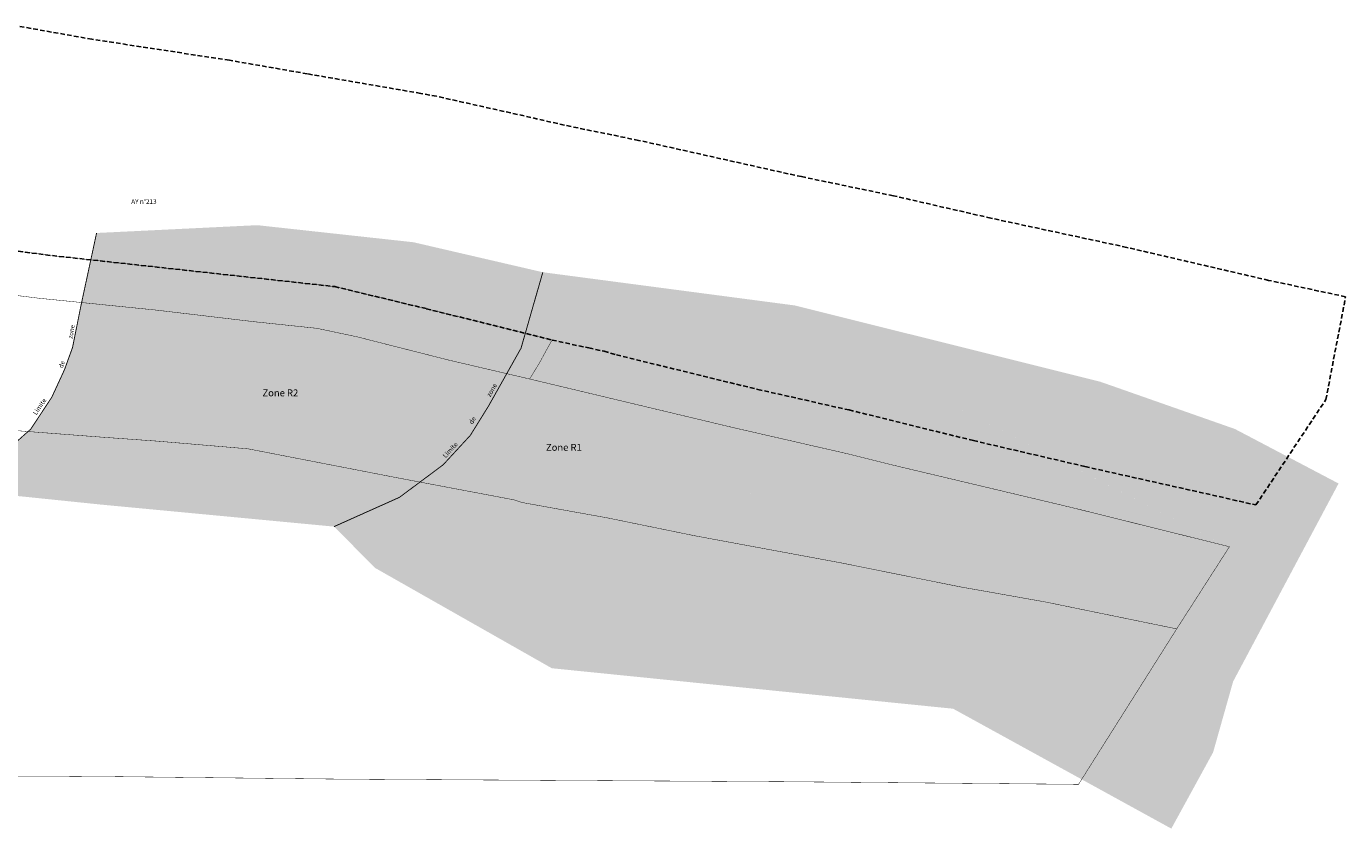
# Model space of a CAD drawing. Units: millimetres. Extents: x 332967 to 333762, y 7678716 to 7678995.
# Drawn here: x 333387 to 333762, y 7678716 to 7678944 of the extents above; entities that cross this region are included whole.
import ezdxf

# ---------------------------------------------------------------- set-up
doc = ezdxf.new("R2010")
doc.units = ezdxf.units.MM
doc.linetypes.add('AXES2', pattern=[1.125, 0.75, -0.125, 0.125, -0.125])
doc.linetypes.add('SIVA TYPE LIGNE 7', pattern=[1.5, 1, -0.5])
for name, color, linetype in [('Cadastre', 1, 'Continuous'), ('Limite PPR', 7, 'Continuous'), ('N1', 252, 'Continuous')]:
    doc.layers.add(name, color=color, linetype=linetype)
doc.styles.add('N', font='ARIAL.TTF')
doc.styles.add('ROMAN_ITALIC', font='ITALICC')
pattern_1 = [(0, (333293.227, 7678862.2976), (0.1984375, 0.396875), [0, -0.396875])]

msp = doc.modelspace()

# ---------------------------------------------------------------- hatches: boundary and pattern name
at = {"layer": 'Limite PPR'}
h = msp.add_hatch(dxfattribs=at)
h.set_pattern_fill('DOTS', color=40, scale=0.25, style=0)
h.set_pattern_definition(pattern_1)
h.paths.add_polyline_path([(333407.18, 7678884.98), (333402.73, 7678864.3), (333400.36, 7678852.52), (333398.09, 7678846.24), (333394.49, 7678838.42), (333440.86, 7678843.33)])
h = msp.add_hatch(dxfattribs=at)
h.set_pattern_fill('DOTS', color=40, scale=0.25, style=0)
h.set_pattern_definition(pattern_1)
h.paths.add_polyline_path([(333497.07, 7678882.36), (333452.76, 7678887.2), (333407.18, 7678884.98), (333440.86, 7678843.33)])
h = msp.add_hatch(dxfattribs=at)
h.set_pattern_fill('DOTS', color=40, scale=0.25, style=0)
h.set_pattern_definition(pattern_1)
h.paths.add_polyline_path([(333497.07, 7678882.36), (333440.86, 7678843.33), (333474.55, 7678801.69)])
h = msp.add_hatch(dxfattribs=at)
h.set_pattern_fill('DOTS', color=40, scale=0.25, style=0)
h.set_pattern_definition(pattern_1)
h.paths.add_polyline_path([(333527.6, 7678852.3), (333533.78, 7678873.85), (333497.07, 7678882.36), (333474.55, 7678801.69), (333493.12, 7678810), (333505.5, 7678819.22), (333513.21, 7678827.57), (333518.4, 7678835.93)])
h = msp.add_hatch(dxfattribs=at)
h.set_pattern_fill('DOTS', color=1, scale=0.25, style=0)
h.set_pattern_definition(pattern_1)
h.paths.add_polyline_path([(333533.78, 7678873.85), (333527.6, 7678852.3), (333518.4, 7678835.93), (333513.21, 7678827.57), (333505.5, 7678819.22), (333493.12, 7678810), (333474.55, 7678801.69), (333535.4, 7678803.07)])
h = msp.add_hatch(dxfattribs=at)
h.set_pattern_fill('DOTS', color=1, scale=0.25, style=0)
h.set_pattern_definition(pattern_1)
h.paths.add_polyline_path([(333569.86, 7678835.47), (333533.78, 7678873.85), (333535.4, 7678803.07)])
h = msp.add_hatch(dxfattribs=at)
h.set_pattern_fill('DOTS', color=1, scale=0.25, style=0)
h.set_pattern_definition(pattern_1)
h.paths.add_polyline_path([(333605.32, 7678864.42), (333533.78, 7678873.85), (333569.86, 7678835.47)])
h = msp.add_hatch(dxfattribs=at)
h.set_pattern_fill('DOTS', color=1, scale=0.25, style=0)
h.set_pattern_definition(pattern_1)
h.paths.add_polyline_path([(333648.64, 7678853.6), (333605.32, 7678864.42), (333569.86, 7678835.47), (333648.9, 7678836.65)])
h = msp.add_hatch(dxfattribs=at)
h.set_pattern_fill('DOTS', color=1, scale=0.25, style=0)
h.set_pattern_definition(pattern_1)
h.paths.add_polyline_path([(333695.33, 7678841.6), (333691.97, 7678842.77), (333648.64, 7678853.6), (333648.9, 7678836.65), (333686.78, 7678817.24)])
h = msp.add_hatch(dxfattribs=at)
h.set_pattern_fill('DOTS', color=40, scale=0.25, style=0)
h.set_pattern_definition(pattern_1)
h.paths.add_polyline_path([(333440.86, 7678843.33), (333394.49, 7678838.42), (333388.51, 7678829.36), (333382.03, 7678823.57), (333365.12, 7678812.39), (333392.27, 7678809.6)])
h = msp.add_hatch(dxfattribs=at)
h.set_pattern_fill('DOTS', color=40, scale=0.25, style=0)
h.set_pattern_definition(pattern_1)
h.paths.add_polyline_path([(333440.86, 7678843.33), (333392.27, 7678809.6), (333408.5, 7678807.93), (333474.55, 7678801.69)])
h = msp.add_hatch(dxfattribs=at)
h.set_pattern_fill('DOTS', color=1, scale=0.25, style=0)
h.set_pattern_definition(pattern_1)
h.paths.add_polyline_path([(333730.14, 7678829.38), (333695.33, 7678841.6), (333686.78, 7678817.24), (333728.56, 7678795.82), (333759.54, 7678813.92)])
h = msp.add_hatch(dxfattribs=at)
h.set_pattern_fill('DOTS', color=1, scale=0.25, style=0)
h.set_pattern_definition(pattern_1)
h.paths.add_polyline_path([(333648.9, 7678836.65), (333569.86, 7678835.47), (333591.99, 7678811.94), (333649.25, 7678812.79)])
h = msp.add_hatch(dxfattribs=at)
h.set_pattern_fill('DOTS', color=1, scale=0.25, style=0)
h.set_pattern_definition(pattern_1)
h.paths.add_polyline_path([(333648.9, 7678836.65), (333649.25, 7678812.79), (333704.87, 7678781.97), (333728.56, 7678795.82)])
h = msp.add_hatch(dxfattribs=at)
h.set_pattern_fill('DOTS', color=1, scale=0.25, style=0)
h.set_pattern_definition(pattern_1)
h.paths.add_polyline_path([(333591.99, 7678811.94), (333569.86, 7678835.47), (333535.4, 7678803.07), (333536.34, 7678761.51)])
h = msp.add_hatch(dxfattribs=at)
h.set_pattern_fill('DOTS', color=1, scale=0.25, style=0)
h.set_pattern_definition(pattern_1)
h.paths.add_polyline_path([(333759.54, 7678813.92), (333728.56, 7678795.82), (333729.63, 7678757.76)])
h = msp.add_hatch(dxfattribs=at)
h.set_pattern_fill('DOTS', color=1, scale=0.25, style=0)
h.set_pattern_definition(pattern_1)
h.paths.add_polyline_path([(333592.29, 7678811.62), (333591.99, 7678811.94), (333536.34, 7678761.51), (333593.27, 7678755.77)])
h = msp.add_hatch(dxfattribs=at)
h.set_pattern_fill('DOTS', color=1, scale=0.25, style=0)
h.set_pattern_definition(pattern_1)
h.paths.add_polyline_path([(333649.25, 7678812.79), (333591.99, 7678811.94), (333650.19, 7678750.03)])
h = msp.add_hatch(dxfattribs=at)
h.set_pattern_fill('DOTS', color=1, scale=0.25, style=0)
h.set_pattern_definition(pattern_1)
h.paths.add_polyline_path([(333592.29, 7678811.62), (333593.27, 7678755.77), (333650.19, 7678750.03)])
h = msp.add_hatch(dxfattribs=at)
h.set_pattern_fill('DOTS', color=1, scale=0.25, style=0)
h.set_pattern_definition(pattern_1)
h.paths.add_polyline_path([(333704.87, 7678781.97), (333649.25, 7678812.79), (333650.19, 7678750.03)])
h = msp.add_hatch(dxfattribs=at)
h.set_pattern_fill('DOTS', color=1, scale=0.25, style=0)
h.set_pattern_definition(pattern_1)
h.paths.add_polyline_path([(333535.4, 7678803.07), (333474.55, 7678801.69), (333486.24, 7678789.94), (333536.34, 7678761.51)])
h = msp.add_hatch(dxfattribs=at)
h.set_pattern_fill('DOTS', color=1, scale=0.25, style=0)
h.set_pattern_definition(pattern_1)
h.paths.add_polyline_path([(333728.56, 7678795.82), (333704.87, 7678781.97), (333712.09, 7678716.02), (333723.95, 7678737.66), (333729.63, 7678757.76)])
h = msp.add_hatch(dxfattribs=at)
h.set_pattern_fill('DOTS', color=1, scale=0.25, style=0)
h.set_pattern_definition(pattern_1)
h.paths.add_polyline_path([(333704.87, 7678781.97), (333650.19, 7678750.03), (333712.09, 7678716.02)])

# ---------------------------------------------------------------- linework, layer by layer
at = {"layer": 'Cadastre', "color": 1, "linetype": 'SIVA TYPE LIGNE 7', "ltscale": 1.3}
msp.add_lwpolyline([(333379.17, 7678880.54), (333394.64, 7678878.56), (333474.77, 7678869.76), (333500.73, 7678863.51), (333536.39, 7678854.62), (333546.84, 7678852.36), (333551.15, 7678851.45), (333554.67, 7678850.42), (333594.75, 7678840.6), (333620.65, 7678834.78), (333655.94, 7678826.09), (333687.6, 7678818.73), (333736.1, 7678807.84), (333755.94, 7678837.74), (333761.54, 7678866.9), (333739.69, 7678871.55), (333699.44, 7678880.9), (333660.89, 7678889.19), (333633.23, 7678895.55), (333607.17, 7678900.96), (333560.96, 7678911.25), (333541.8, 7678915.18), (333503.61, 7678923.76), (333499.14, 7678924.57), (333466.95, 7678930.13), (333444.85, 7678933.98), (333405.87, 7678939.94), (333385.36, 7678943.59)], dxfattribs=at)
at = {"layer": 'Cadastre', "color": 1, "linetype": 'SIVA TYPE LIGNE 7', "ltscale": 1.3, "const_width": 0.12}
msp.add_lwpolyline([(333379.17, 7678880.54), (333394.64, 7678878.56), (333474.77, 7678869.76), (333500.73, 7678863.51), (333536.39, 7678854.62), (333532.74, 7678847.98), (333530.06, 7678843.56), (333506.99, 7678848.95), (333481, 7678855.55), (333469.69, 7678857.94), (333452.27, 7678859.77), (333424, 7678863.12), (333396.56, 7678865.9), (333390.87, 7678866.47), (333376.67, 7678868.22), (333355.67, 7678870.69), (333366.71, 7678881.91), (333379.17, 7678880.54)], close=True, dxfattribs=at)
for points in [[(333376.67, 7678868.22), (333390.87, 7678866.47), (333396.56, 7678865.9), (333424, 7678863.12), (333452.27, 7678859.77), (333469.69, 7678857.94), (333481, 7678855.55), (333506.99, 7678848.95), (333530.06, 7678843.56), (333587.7, 7678829.8), (333620.72, 7678822.24), (333632.56, 7678819.27), (333683.8, 7678807.11), (333728.58, 7678795.99), (333713.62, 7678772.68), (333676.29, 7678780.33), (333652.1, 7678784.62), (333618.1, 7678791.46), (333576.85, 7678799.1), (333552.18, 7678804.15), (333527.94, 7678808.52), (333525.68, 7678809.27), (333492.27, 7678815.58), (333450.19, 7678823.75), (333424.73, 7678825.91), (333408.36, 7678827.09), (333391.67, 7678828.36), (333384.91, 7678828.88)], [(333384.91, 7678828.88), (333391.67, 7678828.36), (333408.36, 7678827.09), (333424.73, 7678825.91), (333450.19, 7678823.75), (333492.27, 7678815.58), (333525.68, 7678809.27), (333527.94, 7678808.52), (333552.18, 7678804.15), (333576.85, 7678799.1), (333618.1, 7678791.46), (333652.1, 7678784.62), (333676.29, 7678780.33), (333713.62, 7678772.68), (333685.77, 7678728.58), (333604.59, 7678729.31), (333476.28, 7678730.06), (333408.64, 7678730.81), (333390.91, 7678730.68), (333330.44, 7678731.23)]]:
    msp.add_lwpolyline(points, dxfattribs=at)
at = {"layer": 'Limite PPR', "color": 40, "linetype": 'AXES2', "ltscale": 4, "const_width": 0.25, "flags": 128}
msp.add_lwpolyline([(333407.18, 7678884.98), (333402.73, 7678864.3), (333400.36, 7678852.52), (333398.09, 7678846.24), (333394.49, 7678838.42), (333388.51, 7678829.36), (333382.03, 7678823.57), (333365.12, 7678812.39)], dxfattribs=at)
at = {"layer": 'Limite PPR', "color": 1, "linetype": 'AXES2', "ltscale": 4, "const_width": 0.25, "flags": 128}
msp.add_lwpolyline([(333533.78, 7678873.85), (333527.6, 7678852.3), (333518.4, 7678835.93), (333513.21, 7678827.57), (333505.5, 7678819.22), (333493.12, 7678810), (333474.55, 7678801.69)], dxfattribs=at)

# ---------------------------------------------------------------- texts
at = {"layer": 'Limite PPR', "color": 40, "linetype": 'AXES2', "ltscale": 4, "style": 'ROMAN_ITALIC'}
for s, rotation, p in [('zone', 80.5185, (333400.34, 7678854.91)), ('de', 70.8046, (333397.55, 7678846.51)), ('Limite', 55.6264, (333390.08, 7678833.22))]:
    msp.add_text(s, height=1.3, rotation=rotation, dxfattribs=at).set_placement(p)
at = {"layer": 'Limite PPR', "color": 40, "style": 'N'}
msp.add_text('Zone R2', height=1.966, dxfattribs=at).set_placement((333454.24, 7678838.64))
at = {"layer": 'Limite PPR', "color": 1, "linetype": 'AXES2', "ltscale": 4, "style": 'ROMAN_ITALIC'}
for s, rotation, p in [('zone', 60.0429, (333518.88, 7678838.39)), ('de', 60.0429, (333513.82, 7678830.6)), ('Limite', 47.7567, (333506.21, 7678821.05))]:
    msp.add_text(s, height=1.3, rotation=rotation, dxfattribs=at).set_placement(p)
at = {"layer": 'Limite PPR', "color": 1, "style": 'N'}
msp.add_text('Zone R1', height=1.966, dxfattribs=at).set_placement((333534.68, 7678823.19))
at = {"layer": 'N1', "color": 252, "style": 'N'}
msp.add_text('AY n°213', height=1.311, dxfattribs=at).set_placement((333417.03, 7678893.25))

doc.saveas('drawing.dxf')
